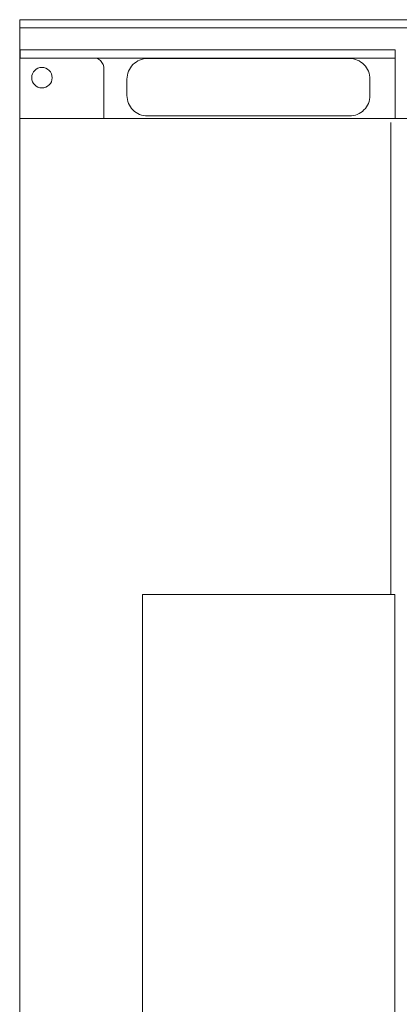
# Model space of a CAD drawing. Units: millimetres. Extents: x -2480 to 1252, y -848 to 1753.
# Drawn here: x -2480 to -2387, y 584 to 824 of the extents above; entities that cross this region are included whole.
import ezdxf

# ---------------------------------------------------------------- set-up
doc = ezdxf.new("R2010")
doc.units = ezdxf.units.MM
doc.header["$LTSCALE"] = 50.8
doc.layers.get('0').update_dxf_attribs({"lineweight": 15})
for name, color, linetype, lineweight in [('レイヤー_1', 7, 'Continuous', 15), ('一般', 7, 'Continuous', 5), ('寸法', 7, 'Continuous', 5)]:
    doc.layers.add(name, color=color, linetype=linetype, lineweight=lineweight)

msp = doc.modelspace()

# ---------------------------------------------------------------- linework, layer by layer
at = {"linetype": 'Continuous', "lineweight": 15}
for p, q in [((-2479.54, 822.11), (-1589.54, 822.11)), ((-2479.6, 800.03), (-1589.6, 800.03)), ((-2389.14, 799.03), (-2389.14, 684))]:
    msp.add_line(p, q, dxfattribs=at)
at = {"layer": 'レイヤー_1', "lineweight": 15}
for points in [[(-1589.54, 344.11), (-2479.54, 344.11), (-2479.54, 824.11), (-1589.54, 824.11)], [(-2388.13, 484.03), (-2449.63, 484.03), (-2449.63, 684.03), (-2388.13, 684.03)]]:
    msp.add_lwpolyline(points, close=True, dxfattribs=at)
at = {"layer": '一般', "linetype": 'Continuous', "lineweight": 15}
msp.add_line((-2388.06, 816.71), (-2388.06, 800.21), dxfattribs=at)

# ---------------------------------------------------------------- next in the draw order: wipeouts: each hides what was drawn before it
at = {"linetype": 'Continuous', "lineweight": 15}
for points in [[(-2464.56, 814.99), (-2461.99, 814.99), (-2461.97, 814.99), (-2461.95, 814.99), (-2461.94, 814.99), (-2461.92, 814.99), (-2461.9, 814.99), (-2461.88, 814.99), (-2461.86, 814.99), (-2461.85, 814.99), (-2461.83, 814.99), (-2461.81, 814.99), (-2461.79, 814.99), (-2461.77, 814.99), (-2461.76, 814.98), (-2461.74, 814.98), (-2461.72, 814.98), (-2461.7, 814.98), (-2461.68, 814.98), (-2461.67, 814.98), (-2461.65, 814.97), (-2461.63, 814.97), (-2461.61, 814.97), (-2461.6, 814.97), (-2461.58, 814.96), (-2461.56, 814.96), (-2461.54, 814.96), (-2461.52, 814.96), (-2461.51, 814.95), (-2461.49, 814.95), (-2461.47, 814.95), (-2461.45, 814.94), (-2461.44, 814.94), (-2461.42, 814.94), (-2461.4, 814.93), (-2461.38, 814.93), (-2461.37, 814.93), (-2461.35, 814.92), (-2461.33, 814.92), (-2461.31, 814.91), (-2461.3, 814.91), (-2461.28, 814.91), (-2461.26, 814.9), (-2461.24, 814.9), (-2461.23, 814.89), (-2461.21, 814.89), (-2461.19, 814.88), (-2461.17, 814.88), (-2461.16, 814.87), (-2461.14, 814.87), (-2461.12, 814.86), (-2461.11, 814.86), (-2461.09, 814.85), (-2461.07, 814.85), (-2461.05, 814.84), (-2461.04, 814.83), (-2461.02, 814.83), (-2461, 814.82), (-2460.99, 814.82), (-2460.97, 814.81), (-2460.95, 814.8), (-2460.94, 814.8), (-2460.92, 814.79), (-2460.9, 814.78), (-2460.89, 814.78), (-2460.87, 814.77), (-2460.85, 814.76), (-2460.84, 814.76), (-2460.82, 814.75), (-2460.8, 814.74), (-2460.79, 814.74), (-2460.77, 814.73), (-2460.75, 814.72), (-2460.74, 814.71), (-2460.72, 814.7), (-2460.7, 814.7), (-2460.69, 814.69), (-2460.67, 814.68), (-2460.66, 814.67), (-2460.64, 814.66), (-2460.62, 814.66), (-2460.61, 814.65), (-2460.59, 814.64), (-2460.58, 814.63), (-2460.56, 814.62), (-2460.55, 814.61), (-2460.53, 814.6), (-2460.51, 814.6), (-2460.5, 814.59), (-2460.48, 814.58), (-2460.47, 814.57), (-2460.45, 814.56), (-2460.44, 814.55), (-2460.42, 814.54), (-2460.41, 814.53), (-2460.39, 814.52), (-2460.38, 814.51), (-2460.36, 814.5), (-2460.35, 814.49), (-2460.33, 814.48), (-2460.32, 814.47), (-2460.3, 814.46), (-2460.29, 814.45), (-2460.27, 814.44), (-2460.26, 814.43), (-2460.24, 814.42), (-2460.23, 814.41), (-2460.22, 814.4), (-2460.2, 814.38), (-2460.19, 814.37), (-2460.17, 814.36), (-2460.16, 814.35), (-2460.14, 814.34), (-2460.13, 814.33), (-2460.12, 814.32), (-2460.1, 814.31), (-2460.09, 814.29), (-2460.08, 814.28), (-2460.06, 814.27), (-2460.05, 814.26), (-2460.04, 814.25), (-2460.02, 814.23), (-2460.01, 814.22), (-2460, 814.21), (-2459.98, 814.2), (-2459.97, 814.19), (-2459.96, 814.17), (-2459.94, 814.16), (-2459.93, 814.15), (-2459.92, 814.14), (-2459.91, 814.12), (-2459.89, 814.11), (-2459.88, 814.1), (-2459.87, 814.08), (-2459.86, 814.07), (-2459.84, 814.06), (-2459.83, 814.04), (-2459.82, 814.03), (-2459.81, 814.02), (-2459.79, 814), (-2459.78, 813.99), (-2459.77, 813.98), (-2459.76, 813.96), (-2459.75, 813.95), (-2459.74, 813.94), (-2459.72, 813.92), (-2459.71, 813.91), (-2459.7, 813.89), (-2459.69, 813.88), (-2459.68, 813.87), (-2459.67, 813.85), (-2459.66, 813.84), (-2459.65, 813.82), (-2459.64, 813.81), (-2459.63, 813.79), (-2459.61, 813.78), (-2459.6, 813.77), (-2459.59, 813.75), (-2459.58, 813.74), (-2459.57, 813.72), (-2459.56, 813.71), (-2459.55, 813.69), (-2459.54, 813.68), (-2459.53, 813.66), (-2459.52, 813.65), (-2459.51, 813.63), (-2459.5, 813.62), (-2459.5, 813.6), (-2459.49, 813.59), (-2459.48, 813.57), (-2459.47, 813.55), (-2459.46, 813.54), (-2459.45, 813.52), (-2459.44, 813.51), (-2459.43, 813.49), (-2459.42, 813.48), (-2459.41, 813.46), (-2459.41, 813.44), (-2459.4, 813.43), (-2459.39, 813.41), (-2459.38, 813.4), (-2459.37, 813.38), (-2459.36, 813.36), (-2459.36, 813.35), (-2459.35, 813.33), (-2459.34, 813.32), (-2459.33, 813.3), (-2459.33, 813.28), (-2459.32, 813.27), (-2459.31, 813.25), (-2459.3, 813.23), (-2459.3, 813.22), (-2459.29, 813.2), (-2459.28, 813.18), (-2459.28, 813.17), (-2459.27, 813.15), (-2459.26, 813.13), (-2459.26, 813.12), (-2459.25, 813.1), (-2459.24, 813.08), (-2459.24, 813.07), (-2459.23, 813.05), (-2459.22, 813.03), (-2459.22, 813.02), (-2459.21, 813), (-2459.21, 812.98), (-2459.2, 812.97), (-2459.2, 812.95), (-2459.19, 812.93), (-2459.19, 812.91), (-2459.18, 812.9), (-2459.18, 812.88), (-2459.17, 812.86), (-2459.17, 812.84), (-2459.16, 812.83), (-2459.16, 812.81), (-2459.15, 812.79), (-2459.15, 812.78), (-2459.14, 812.76), (-2459.14, 812.74), (-2459.13, 812.72), (-2459.13, 812.71), (-2459.13, 812.69), (-2459.12, 812.67), (-2459.12, 812.65), (-2459.12, 812.64), (-2459.11, 812.62), (-2459.11, 812.6), (-2459.11, 812.58), (-2459.1, 812.56), (-2459.1, 812.55), (-2459.1, 812.53), (-2459.09, 812.51), (-2459.09, 812.49), (-2459.09, 812.48), (-2459.09, 812.46), (-2459.08, 812.44), (-2459.08, 812.42), (-2459.08, 812.4), (-2459.08, 812.39), (-2459.08, 812.37), (-2459.07, 812.35), (-2459.07, 812.33), (-2459.07, 812.31), (-2459.07, 812.3), (-2459.07, 812.28), (-2459.07, 812.26), (-2459.06, 812.24), (-2459.06, 812.23), (-2459.06, 812.21), (-2459.06, 812.19), (-2459.06, 812.17), (-2459.06, 812.15), (-2459.06, 812.14), (-2459.06, 812.12), (-2459.06, 812.1), (-2459.06, 812.08), (-2459.06, 812.06), (-2459.06, 799.99)], [(-2399.22, 814.64), (-2399.19, 814.64), (-2399.16, 814.64), (-2399.13, 814.64), (-2399.1, 814.64), (-2399.06, 814.64), (-2399.03, 814.64), (-2399, 814.64), (-2398.97, 814.64), (-2398.94, 814.64), (-2398.91, 814.63), (-2398.88, 814.63), (-2398.85, 814.63), (-2398.82, 814.63), (-2398.79, 814.63), (-2398.76, 814.62), (-2398.73, 814.62), (-2398.7, 814.62), (-2398.67, 814.61), (-2398.64, 814.61), (-2398.61, 814.61), (-2398.58, 814.6), (-2398.55, 814.6), (-2398.52, 814.59), (-2398.48, 814.59), (-2398.45, 814.59), (-2398.42, 814.58), (-2398.39, 814.58), (-2398.36, 814.57), (-2398.33, 814.56), (-2398.3, 814.56), (-2398.27, 814.55), (-2398.24, 814.55), (-2398.21, 814.54), (-2398.18, 814.54), (-2398.15, 814.53), (-2398.12, 814.52), (-2398.09, 814.52), (-2398.06, 814.51), (-2398.03, 814.5), (-2398, 814.49), (-2397.97, 814.49), (-2397.94, 814.48), (-2397.91, 814.47), (-2397.88, 814.46), (-2397.86, 814.45), (-2397.83, 814.45), (-2397.8, 814.44), (-2397.77, 814.43), (-2397.74, 814.42), (-2397.71, 814.41), (-2397.68, 814.4), (-2397.65, 814.39), (-2397.62, 814.38), (-2397.59, 814.37), (-2397.56, 814.36), (-2397.53, 814.35), (-2397.51, 814.34), (-2397.48, 814.33), (-2397.45, 814.32), (-2397.42, 814.31), (-2397.39, 814.3), (-2397.36, 814.29), (-2397.33, 814.27), (-2397.3, 814.26), (-2397.28, 814.25), (-2397.25, 814.24), (-2397.22, 814.23), (-2397.19, 814.21), (-2397.16, 814.2), (-2397.14, 814.19), (-2397.11, 814.18), (-2397.08, 814.16), (-2397.05, 814.15), (-2397.03, 814.14), (-2397, 814.12), (-2396.97, 814.11), (-2396.94, 814.1), (-2396.92, 814.08), (-2396.89, 814.07), (-2396.86, 814.05), (-2396.83, 814.04), (-2396.81, 814.02), (-2396.78, 814.01), (-2396.75, 813.99), (-2396.73, 813.98), (-2396.7, 813.96), (-2396.67, 813.95), (-2396.65, 813.93), (-2396.62, 813.92), (-2396.6, 813.9), (-2396.57, 813.88), (-2396.54, 813.87), (-2396.52, 813.85), (-2396.49, 813.83), (-2396.47, 813.82), (-2396.44, 813.8), (-2396.42, 813.78), (-2396.39, 813.77), (-2396.36, 813.75), (-2396.34, 813.73), (-2396.31, 813.71), (-2396.29, 813.7), (-2396.26, 813.68), (-2396.24, 813.66), (-2396.22, 813.64), (-2396.19, 813.62), (-2396.17, 813.6), (-2396.14, 813.59), (-2396.12, 813.57), (-2396.09, 813.55), (-2396.07, 813.53), (-2396.05, 813.51), (-2396.02, 813.49), (-2396, 813.47), (-2395.98, 813.45), (-2395.95, 813.43), (-2395.93, 813.41), (-2395.91, 813.39), (-2395.88, 813.37), (-2395.86, 813.35), (-2395.84, 813.33), (-2395.82, 813.31), (-2395.79, 813.29), (-2395.77, 813.27), (-2395.75, 813.24), (-2395.73, 813.22), (-2395.7, 813.2), (-2395.68, 813.18), (-2395.66, 813.16), (-2395.64, 813.14), (-2395.62, 813.11), (-2395.6, 813.09), (-2395.58, 813.07), (-2395.56, 813.05), (-2395.53, 813.02), (-2395.51, 813), (-2395.49, 812.98), (-2395.47, 812.96), (-2395.45, 812.93), (-2395.43, 812.91), (-2395.41, 812.89), (-2395.39, 812.86), (-2395.37, 812.84), (-2395.35, 812.82), (-2395.33, 812.79), (-2395.31, 812.77), (-2395.3, 812.74), (-2395.28, 812.72), (-2395.26, 812.7), (-2395.24, 812.67), (-2395.22, 812.65), (-2395.2, 812.62), (-2395.18, 812.6), (-2395.17, 812.57), (-2395.15, 812.55), (-2395.13, 812.52), (-2395.11, 812.5), (-2395.1, 812.47), (-2395.08, 812.45), (-2395.06, 812.42), (-2395.04, 812.4), (-2395.03, 812.37), (-2395.01, 812.34), (-2394.99, 812.32), (-2394.98, 812.29), (-2394.96, 812.27), (-2394.95, 812.24), (-2394.93, 812.21), (-2394.91, 812.19), (-2394.9, 812.16), (-2394.88, 812.14), (-2394.87, 812.11), (-2394.85, 812.08), (-2394.84, 812.05), (-2394.82, 812.03), (-2394.81, 812), (-2394.79, 811.97), (-2394.78, 811.95), (-2394.77, 811.92), (-2394.75, 811.89), (-2394.74, 811.86), (-2394.72, 811.84), (-2394.71, 811.81), (-2394.7, 811.78), (-2394.69, 811.75), (-2394.67, 811.73), (-2394.66, 811.7), (-2394.65, 811.67), (-2394.63, 811.64), (-2394.62, 811.61), (-2394.61, 811.59), (-2394.6, 811.56), (-2394.59, 811.53), (-2394.58, 811.5), (-2394.56, 811.47), (-2394.55, 811.44), (-2394.54, 811.41), (-2394.53, 811.39), (-2394.52, 811.36), (-2394.51, 811.33), (-2394.5, 811.3), (-2394.49, 811.27), (-2394.48, 811.24), (-2394.47, 811.21), (-2394.46, 811.18), (-2394.45, 811.15), (-2394.44, 811.12), (-2394.43, 811.1), (-2394.42, 811.07), (-2394.42, 811.04), (-2394.41, 811.01), (-2394.4, 810.98), (-2394.39, 810.95), (-2394.38, 810.92), (-2394.38, 810.89), (-2394.37, 810.86), (-2394.36, 810.83), (-2394.35, 810.8), (-2394.35, 810.77), (-2394.34, 810.74), (-2394.33, 810.71), (-2394.33, 810.68), (-2394.32, 810.65), (-2394.31, 810.62), (-2394.31, 810.59), (-2394.3, 810.56), (-2394.3, 810.53), (-2394.29, 810.5), (-2394.29, 810.47), (-2394.28, 810.44), (-2394.28, 810.41), (-2394.27, 810.38), (-2394.27, 810.35), (-2394.26, 810.32), (-2394.26, 810.29), (-2394.26, 810.26), (-2394.25, 810.23), (-2394.25, 810.19), (-2394.25, 810.16), (-2394.24, 810.13), (-2394.24, 810.1), (-2394.24, 810.07), (-2394.23, 810.04), (-2394.23, 810.01), (-2394.23, 809.98), (-2394.23, 809.95), (-2394.23, 809.92), (-2394.22, 809.89), (-2394.22, 809.86), (-2394.22, 809.83), (-2394.22, 809.8), (-2394.22, 809.77), (-2394.22, 809.74), (-2394.22, 809.71), (-2394.22, 809.67), (-2394.22, 809.64), (-2394.22, 805.64), (-2394.22, 805.61), (-2394.22, 805.58), (-2394.22, 805.55), (-2394.22, 805.52), (-2394.22, 805.49), (-2394.22, 805.46), (-2394.22, 805.43), (-2394.22, 805.4), (-2394.23, 805.37), (-2394.23, 805.34), (-2394.23, 805.31), (-2394.23, 805.28), (-2394.23, 805.25), (-2394.24, 805.21), (-2394.24, 805.18), (-2394.24, 805.15), (-2394.25, 805.12), (-2394.25, 805.09), (-2394.25, 805.06), (-2394.26, 805.03), (-2394.26, 805), (-2394.26, 804.97), (-2394.27, 804.94), (-2394.27, 804.91), (-2394.28, 804.88), (-2394.28, 804.85), (-2394.29, 804.82), (-2394.29, 804.79), (-2394.3, 804.76), (-2394.3, 804.73), (-2394.31, 804.7), (-2394.31, 804.67), (-2394.32, 804.64), (-2394.33, 804.61), (-2394.33, 804.58), (-2394.34, 804.55), (-2394.35, 804.52), (-2394.35, 804.49), (-2394.36, 804.46), (-2394.37, 804.43), (-2394.38, 804.4), (-2394.38, 804.37), (-2394.39, 804.34), (-2394.4, 804.31), (-2394.41, 804.28), (-2394.42, 804.25), (-2394.42, 804.22), (-2394.43, 804.19), (-2394.44, 804.16), (-2394.45, 804.13), (-2394.46, 804.1), (-2394.47, 804.08), (-2394.48, 804.05), (-2394.49, 804.02), (-2394.5, 803.99), (-2394.51, 803.96), (-2394.52, 803.93), (-2394.53, 803.9), (-2394.54, 803.87), (-2394.55, 803.84), (-2394.56, 803.82), (-2394.58, 803.79), (-2394.59, 803.76), (-2394.6, 803.73), (-2394.61, 803.7), (-2394.62, 803.67), (-2394.63, 803.65), (-2394.65, 803.62), (-2394.66, 803.59), (-2394.67, 803.56), (-2394.69, 803.53), (-2394.7, 803.51), (-2394.71, 803.48), (-2394.72, 803.45), (-2394.74, 803.42), (-2394.75, 803.4), (-2394.77, 803.37), (-2394.78, 803.34), (-2394.79, 803.31), (-2394.81, 803.29), (-2394.82, 803.26), (-2394.84, 803.23), (-2394.85, 803.21), (-2394.87, 803.18), (-2394.88, 803.15), (-2394.9, 803.13), (-2394.91, 803.1), (-2394.93, 803.07), (-2394.95, 803.05), (-2394.96, 803.02), (-2394.98, 802.99), (-2394.99, 802.97), (-2395.01, 802.94), (-2395.03, 802.92), (-2395.04, 802.89), (-2395.06, 802.87), (-2395.08, 802.84), (-2395.1, 802.82), (-2395.11, 802.79), (-2395.13, 802.76), (-2395.15, 802.74), (-2395.17, 802.71), (-2395.18, 802.69), (-2395.2, 802.67), (-2395.22, 802.64), (-2395.24, 802.62), (-2395.26, 802.59), (-2395.28, 802.57), (-2395.3, 802.54), (-2395.31, 802.52), (-2395.33, 802.5), (-2395.35, 802.47), (-2395.37, 802.45), (-2395.39, 802.42), (-2395.41, 802.4), (-2395.43, 802.38), (-2395.45, 802.35), (-2395.47, 802.33), (-2395.49, 802.31), (-2395.51, 802.29), (-2395.53, 802.26), (-2395.56, 802.24), (-2395.58, 802.22), (-2395.6, 802.2), (-2395.62, 802.17), (-2395.64, 802.15), (-2395.66, 802.13), (-2395.68, 802.11), (-2395.7, 802.09), (-2395.73, 802.07), (-2395.75, 802.04), (-2395.77, 802.02), (-2395.79, 802), (-2395.82, 801.98), (-2395.84, 801.96), (-2395.86, 801.94), (-2395.88, 801.92), (-2395.91, 801.9), (-2395.93, 801.88), (-2395.95, 801.86), (-2395.98, 801.84), (-2396, 801.82), (-2396.02, 801.8), (-2396.05, 801.78), (-2396.07, 801.76), (-2396.09, 801.74), (-2396.12, 801.72), (-2396.14, 801.7), (-2396.17, 801.68), (-2396.19, 801.66), (-2396.22, 801.65), (-2396.24, 801.63), (-2396.26, 801.61), (-2396.29, 801.59), (-2396.31, 801.57), (-2396.34, 801.56), (-2396.36, 801.54), (-2396.39, 801.52), (-2396.42, 801.5), (-2396.44, 801.49), (-2396.47, 801.47), (-2396.49, 801.45), (-2396.52, 801.44), (-2396.54, 801.42), (-2396.57, 801.4), (-2396.6, 801.39), (-2396.62, 801.37), (-2396.65, 801.36), (-2396.67, 801.34), (-2396.7, 801.32), (-2396.73, 801.31), (-2396.75, 801.29), (-2396.78, 801.28), (-2396.81, 801.26), (-2396.83, 801.25), (-2396.86, 801.23), (-2396.89, 801.22), (-2396.92, 801.21), (-2396.94, 801.19), (-2396.97, 801.18), (-2397, 801.16), (-2397.03, 801.15), (-2397.05, 801.14), (-2397.08, 801.12), (-2397.11, 801.11), (-2397.14, 801.1), (-2397.16, 801.09), (-2397.19, 801.07), (-2397.22, 801.06), (-2397.25, 801.05), (-2397.28, 801.04), (-2397.3, 801.02), (-2397.33, 801.01), (-2397.36, 801), (-2397.39, 800.99), (-2397.42, 800.98), (-2397.45, 800.97), (-2397.48, 800.96), (-2397.51, 800.95), (-2397.53, 800.94), (-2397.56, 800.93), (-2397.59, 800.92), (-2397.62, 800.91), (-2397.65, 800.9), (-2397.68, 800.89), (-2397.71, 800.88), (-2397.74, 800.87), (-2397.77, 800.86), (-2397.8, 800.85), (-2397.83, 800.84), (-2397.86, 800.83), (-2397.88, 800.82), (-2397.91, 800.82), (-2397.94, 800.81), (-2397.97, 800.8), (-2398, 800.79), (-2398.03, 800.79), (-2398.06, 800.78), (-2398.09, 800.77), (-2398.12, 800.77), (-2398.15, 800.76), (-2398.18, 800.75), (-2398.21, 800.75), (-2398.24, 800.74), (-2398.27, 800.73), (-2398.3, 800.73), (-2398.33, 800.72), (-2398.36, 800.72), (-2398.39, 800.71), (-2398.42, 800.71), (-2398.45, 800.7), (-2398.48, 800.7), (-2398.52, 800.69), (-2398.55, 800.69), (-2398.58, 800.69), (-2398.61, 800.68), (-2398.64, 800.68), (-2398.67, 800.67), (-2398.7, 800.67), (-2398.73, 800.67), (-2398.76, 800.67), (-2398.79, 800.66), (-2398.82, 800.66), (-2398.85, 800.66), (-2398.88, 800.66), (-2398.91, 800.65), (-2398.94, 800.65), (-2398.97, 800.65), (-2399, 800.65), (-2399.03, 800.65), (-2399.06, 800.65), (-2399.1, 800.65), (-2399.13, 800.64), (-2399.16, 800.64), (-2399.19, 800.64), (-2399.22, 800.64), (-2448.46, 800.64), (-2448.49, 800.64), (-2448.52, 800.64), (-2448.56, 800.64), (-2448.59, 800.65), (-2448.62, 800.65), (-2448.65, 800.65), (-2448.68, 800.65), (-2448.71, 800.65), (-2448.74, 800.65), (-2448.77, 800.65), (-2448.8, 800.66), (-2448.83, 800.66), (-2448.86, 800.66), (-2448.89, 800.66), (-2448.92, 800.67), (-2448.95, 800.67), (-2448.98, 800.67), (-2449.01, 800.67), (-2449.04, 800.68), (-2449.08, 800.68), (-2449.11, 800.69), (-2449.14, 800.69), (-2449.17, 800.69), (-2449.2, 800.7), (-2449.23, 800.7), (-2449.26, 800.71), (-2449.29, 800.71), (-2449.32, 800.72), (-2449.35, 800.72), (-2449.38, 800.73), (-2449.41, 800.73), (-2449.44, 800.74), (-2449.47, 800.75), (-2449.5, 800.75), (-2449.53, 800.76), (-2449.56, 800.77), (-2449.59, 800.77), (-2449.62, 800.78), (-2449.65, 800.79), (-2449.68, 800.79), (-2449.71, 800.8), (-2449.74, 800.81), (-2449.77, 800.82), (-2449.8, 800.82), (-2449.83, 800.83), (-2449.86, 800.84), (-2449.89, 800.85), (-2449.91, 800.86), (-2449.94, 800.87), (-2449.97, 800.88), (-2450, 800.89), (-2450.03, 800.9), (-2450.06, 800.91), (-2450.09, 800.92), (-2450.12, 800.93), (-2450.15, 800.94), (-2450.18, 800.95), (-2450.21, 800.96), (-2450.23, 800.97), (-2450.26, 800.98), (-2450.29, 800.99), (-2450.32, 801), (-2450.35, 801.01), (-2450.38, 801.02), (-2450.4, 801.04), (-2450.43, 801.05), (-2450.46, 801.06), (-2450.49, 801.07), (-2450.52, 801.09), (-2450.55, 801.1), (-2450.57, 801.11), (-2450.6, 801.12), (-2450.63, 801.14), (-2450.66, 801.15), (-2450.68, 801.16), (-2450.71, 801.18), (-2450.74, 801.19), (-2450.77, 801.21), (-2450.79, 801.22), (-2450.82, 801.23), (-2450.85, 801.25), (-2450.87, 801.26), (-2450.9, 801.28), (-2450.93, 801.29), (-2450.95, 801.31), (-2450.98, 801.32), (-2451.01, 801.34), (-2451.03, 801.36), (-2451.06, 801.37), (-2451.09, 801.39), (-2451.11, 801.4), (-2451.14, 801.42), (-2451.16, 801.44), (-2451.19, 801.45), (-2451.22, 801.47), (-2451.24, 801.49), (-2451.27, 801.5), (-2451.29, 801.52), (-2451.32, 801.54), (-2451.34, 801.56), (-2451.37, 801.57), (-2451.39, 801.59), (-2451.42, 801.61), (-2451.44, 801.63), (-2451.47, 801.65), (-2451.49, 801.66), (-2451.51, 801.68), (-2451.54, 801.7), (-2451.56, 801.72), (-2451.59, 801.74), (-2451.61, 801.76), (-2451.63, 801.78), (-2451.66, 801.8), (-2451.68, 801.82), (-2451.71, 801.84), (-2451.73, 801.86), (-2451.75, 801.88), (-2451.78, 801.9), (-2451.8, 801.92), (-2451.82, 801.94), (-2451.84, 801.96), (-2451.87, 801.98), (-2451.89, 802), (-2451.91, 802.02), (-2451.93, 802.04), (-2451.95, 802.07), (-2451.98, 802.09), (-2452, 802.11), (-2452.02, 802.13), (-2452.04, 802.15), (-2452.06, 802.17), (-2452.08, 802.2), (-2452.11, 802.22), (-2452.13, 802.24), (-2452.15, 802.26), (-2452.17, 802.29), (-2452.19, 802.31), (-2452.21, 802.33), (-2452.23, 802.35), (-2452.25, 802.38), (-2452.27, 802.4), (-2452.29, 802.42), (-2452.31, 802.45), (-2452.33, 802.47), (-2452.35, 802.5), (-2452.37, 802.52), (-2452.39, 802.54), (-2452.4, 802.57), (-2452.42, 802.59), (-2452.44, 802.62), (-2452.46, 802.64), (-2452.48, 802.67), (-2452.5, 802.69), (-2452.52, 802.71), (-2452.53, 802.74), (-2452.55, 802.76), (-2452.57, 802.79), (-2452.59, 802.82), (-2452.6, 802.84), (-2452.62, 802.87), (-2452.64, 802.89), (-2452.65, 802.92), (-2452.67, 802.94), (-2452.69, 802.97), (-2452.7, 802.99), (-2452.72, 803.02), (-2452.74, 803.05), (-2452.75, 803.07), (-2452.77, 803.1), (-2452.78, 803.13), (-2452.8, 803.15), (-2452.81, 803.18), (-2452.83, 803.21), (-2452.84, 803.23), (-2452.86, 803.26), (-2452.87, 803.29), (-2452.89, 803.31), (-2452.9, 803.34), (-2452.92, 803.37), (-2452.93, 803.4), (-2452.94, 803.42), (-2452.96, 803.45), (-2452.97, 803.48), (-2452.98, 803.51), (-2453, 803.53), (-2453.01, 803.56), (-2453.02, 803.59), (-2453.03, 803.62), (-2453.05, 803.65), (-2453.06, 803.67), (-2453.07, 803.7), (-2453.08, 803.73), (-2453.09, 803.76), (-2453.11, 803.79), (-2453.12, 803.82), (-2453.13, 803.84), (-2453.14, 803.87), (-2453.15, 803.9), (-2453.16, 803.93), (-2453.17, 803.96), (-2453.18, 803.99), (-2453.19, 804.02), (-2453.2, 804.05), (-2453.21, 804.08), (-2453.22, 804.1), (-2453.23, 804.13), (-2453.24, 804.16), (-2453.25, 804.19), (-2453.26, 804.22), (-2453.27, 804.25), (-2453.27, 804.28), (-2453.28, 804.31), (-2453.29, 804.34), (-2453.3, 804.37), (-2453.31, 804.4), (-2453.31, 804.43), (-2453.32, 804.46), (-2453.33, 804.49), (-2453.33, 804.52), (-2453.34, 804.55), (-2453.35, 804.58), (-2453.35, 804.61), (-2453.36, 804.64), (-2453.37, 804.67), (-2453.37, 804.7), (-2453.38, 804.73), (-2453.38, 804.76), (-2453.39, 804.79), (-2453.39, 804.82), (-2453.4, 804.85), (-2453.4, 804.88), (-2453.41, 804.91), (-2453.41, 804.94), (-2453.42, 804.97), (-2453.42, 805), (-2453.43, 805.03), (-2453.43, 805.06), (-2453.43, 805.09), (-2453.44, 805.12), (-2453.44, 805.15), (-2453.44, 805.18), (-2453.44, 805.21), (-2453.45, 805.25), (-2453.45, 805.28), (-2453.45, 805.31), (-2453.45, 805.34), (-2453.46, 805.37), (-2453.46, 805.4), (-2453.46, 805.43), (-2453.46, 805.46), (-2453.46, 805.49), (-2453.46, 805.52), (-2453.46, 805.55), (-2453.46, 805.58), (-2453.46, 805.61), (-2453.46, 805.64), (-2453.46, 809.64), (-2453.46, 809.67), (-2453.46, 809.71), (-2453.46, 809.74), (-2453.46, 809.77), (-2453.46, 809.8), (-2453.46, 809.83), (-2453.46, 809.86), (-2453.46, 809.89), (-2453.46, 809.92), (-2453.45, 809.95), (-2453.45, 809.98), (-2453.45, 810.01), (-2453.45, 810.04), (-2453.44, 810.07), (-2453.44, 810.1), (-2453.44, 810.13), (-2453.44, 810.16), (-2453.43, 810.19), (-2453.43, 810.23), (-2453.43, 810.26), (-2453.42, 810.29), (-2453.42, 810.32), (-2453.41, 810.35), (-2453.41, 810.38), (-2453.4, 810.41), (-2453.4, 810.44), (-2453.39, 810.47), (-2453.39, 810.5), (-2453.38, 810.53), (-2453.38, 810.56), (-2453.37, 810.59), (-2453.37, 810.62), (-2453.36, 810.65), (-2453.35, 810.68), (-2453.35, 810.71), (-2453.34, 810.74), (-2453.33, 810.77), (-2453.33, 810.8), (-2453.32, 810.83), (-2453.31, 810.86), (-2453.31, 810.89), (-2453.3, 810.92), (-2453.29, 810.95), (-2453.28, 810.98), (-2453.27, 811.01), (-2453.27, 811.04), (-2453.26, 811.07), (-2453.25, 811.1), (-2453.24, 811.12), (-2453.23, 811.15), (-2453.22, 811.18), (-2453.21, 811.21), (-2453.2, 811.24), (-2453.19, 811.27), (-2453.18, 811.3), (-2453.17, 811.33), (-2453.16, 811.36), (-2453.15, 811.39), (-2453.14, 811.41), (-2453.13, 811.44), (-2453.12, 811.47), (-2453.11, 811.5), (-2453.09, 811.53), (-2453.08, 811.56), (-2453.07, 811.59), (-2453.06, 811.61), (-2453.05, 811.64), (-2453.03, 811.67), (-2453.02, 811.7), (-2453.01, 811.73), (-2453, 811.75), (-2452.98, 811.78), (-2452.97, 811.81), (-2452.96, 811.84), (-2452.94, 811.86), (-2452.93, 811.89), (-2452.92, 811.92), (-2452.9, 811.95), (-2452.89, 811.97), (-2452.87, 812), (-2452.86, 812.03), (-2452.84, 812.05), (-2452.83, 812.08), (-2452.81, 812.11), (-2452.8, 812.14), (-2452.78, 812.16), (-2452.77, 812.19), (-2452.75, 812.21), (-2452.74, 812.24), (-2452.72, 812.27), (-2452.7, 812.29), (-2452.69, 812.32), (-2452.67, 812.34), (-2452.65, 812.37), (-2452.64, 812.4), (-2452.62, 812.42), (-2452.6, 812.45), (-2452.59, 812.47), (-2452.57, 812.5), (-2452.55, 812.52), (-2452.53, 812.55), (-2452.52, 812.57), (-2452.5, 812.6), (-2452.48, 812.62), (-2452.46, 812.65), (-2452.44, 812.67), (-2452.42, 812.7), (-2452.4, 812.72), (-2452.39, 812.74), (-2452.37, 812.77), (-2452.35, 812.79), (-2452.33, 812.82), (-2452.31, 812.84), (-2452.29, 812.86), (-2452.27, 812.89), (-2452.25, 812.91), (-2452.23, 812.93), (-2452.21, 812.96), (-2452.19, 812.98), (-2452.17, 813), (-2452.15, 813.02), (-2452.13, 813.05), (-2452.11, 813.07), (-2452.08, 813.09), (-2452.06, 813.11), (-2452.04, 813.14), (-2452.02, 813.16), (-2452, 813.18), (-2451.98, 813.2), (-2451.95, 813.22), (-2451.93, 813.24), (-2451.91, 813.27), (-2451.89, 813.29), (-2451.87, 813.31), (-2451.84, 813.33), (-2451.82, 813.35), (-2451.8, 813.37), (-2451.78, 813.39), (-2451.75, 813.41), (-2451.73, 813.43), (-2451.71, 813.45), (-2451.68, 813.47), (-2451.66, 813.49), (-2451.63, 813.51), (-2451.61, 813.53), (-2451.59, 813.55), (-2451.56, 813.57), (-2451.54, 813.59), (-2451.51, 813.6), (-2451.49, 813.62), (-2451.47, 813.64), (-2451.44, 813.66), (-2451.42, 813.68), (-2451.39, 813.7), (-2451.37, 813.71), (-2451.34, 813.73), (-2451.32, 813.75), (-2451.29, 813.77), (-2451.27, 813.78), (-2451.24, 813.8), (-2451.22, 813.82), (-2451.19, 813.83), (-2451.16, 813.85), (-2451.14, 813.87), (-2451.11, 813.88), (-2451.09, 813.9), (-2451.06, 813.92), (-2451.03, 813.93), (-2451.01, 813.95), (-2450.98, 813.96), (-2450.95, 813.98), (-2450.93, 813.99), (-2450.9, 814.01), (-2450.87, 814.02), (-2450.85, 814.04), (-2450.82, 814.05), (-2450.79, 814.07), (-2450.77, 814.08), (-2450.74, 814.1), (-2450.71, 814.11), (-2450.68, 814.12), (-2450.66, 814.14), (-2450.63, 814.15), (-2450.6, 814.16), (-2450.57, 814.18), (-2450.55, 814.19), (-2450.52, 814.2), (-2450.49, 814.21), (-2450.46, 814.23), (-2450.43, 814.24), (-2450.4, 814.25), (-2450.38, 814.26), (-2450.35, 814.27), (-2450.32, 814.29), (-2450.29, 814.3), (-2450.26, 814.31), (-2450.23, 814.32), (-2450.21, 814.33), (-2450.18, 814.34), (-2450.15, 814.35), (-2450.12, 814.36), (-2450.09, 814.37), (-2450.06, 814.38), (-2450.03, 814.39), (-2450, 814.4), (-2449.97, 814.41), (-2449.94, 814.42), (-2449.91, 814.43), (-2449.89, 814.44), (-2449.86, 814.45), (-2449.83, 814.45), (-2449.8, 814.46), (-2449.77, 814.47), (-2449.74, 814.48), (-2449.71, 814.49), (-2449.68, 814.49), (-2449.65, 814.5), (-2449.62, 814.51), (-2449.59, 814.52), (-2449.56, 814.52), (-2449.53, 814.53), (-2449.5, 814.54), (-2449.47, 814.54), (-2449.44, 814.55), (-2449.41, 814.55), (-2449.38, 814.56), (-2449.35, 814.56), (-2449.32, 814.57), (-2449.29, 814.58), (-2449.26, 814.58), (-2449.23, 814.59), (-2449.2, 814.59), (-2449.17, 814.59), (-2449.14, 814.6), (-2449.11, 814.6), (-2449.08, 814.61), (-2449.04, 814.61), (-2449.01, 814.61), (-2448.98, 814.62), (-2448.95, 814.62), (-2448.92, 814.62), (-2448.89, 814.63), (-2448.86, 814.63), (-2448.83, 814.63), (-2448.8, 814.63), (-2448.77, 814.63), (-2448.74, 814.64), (-2448.71, 814.64), (-2448.68, 814.64), (-2448.65, 814.64), (-2448.62, 814.64), (-2448.59, 814.64), (-2448.56, 814.64), (-2448.52, 814.64), (-2448.49, 814.64), (-2448.46, 814.64)], [(-2472.68, 807.98), (-2472.73, 807.94), (-2472.78, 807.91), (-2472.83, 807.87), (-2472.89, 807.84), (-2472.94, 807.81), (-2472.99, 807.78), (-2473.05, 807.75), (-2473.1, 807.72), (-2473.16, 807.7), (-2473.21, 807.67), (-2473.27, 807.65), (-2473.33, 807.63), (-2473.38, 807.61), (-2473.44, 807.59), (-2473.5, 807.57), (-2473.56, 807.56), (-2473.62, 807.54), (-2473.68, 807.53), (-2473.74, 807.52), (-2473.8, 807.51), (-2473.86, 807.5), (-2473.92, 807.49), (-2473.98, 807.49), (-2474.05, 807.48), (-2474.11, 807.48), (-2474.17, 807.48), (-2474.23, 807.48), (-2474.29, 807.48), (-2474.35, 807.48), (-2474.41, 807.49), (-2474.47, 807.5), (-2474.54, 807.5), (-2474.6, 807.51), (-2474.66, 807.52), (-2474.72, 807.54), (-2474.78, 807.55), (-2474.84, 807.57), (-2474.89, 807.58), (-2474.95, 807.6), (-2475.01, 807.62), (-2475.07, 807.64), (-2475.13, 807.66), (-2475.18, 807.69), (-2475.24, 807.71), (-2475.29, 807.74), (-2475.35, 807.77), (-2475.4, 807.8), (-2475.46, 807.83), (-2475.51, 807.86), (-2475.56, 807.89), (-2475.61, 807.93), (-2475.66, 807.96), (-2475.71, 808), (-2475.76, 808.04), (-2475.8, 808.08), (-2475.85, 808.12), (-2475.9, 808.16), (-2475.94, 808.2), (-2475.98, 808.25), (-2476.03, 808.29), (-2476.07, 808.34), (-2476.11, 808.38), (-2476.14, 808.43), (-2476.18, 808.48), (-2476.22, 808.53), (-2476.25, 808.58), (-2476.29, 808.63), (-2476.32, 808.68), (-2476.35, 808.74), (-2476.38, 808.79), (-2476.41, 808.84), (-2476.44, 808.9), (-2476.46, 808.95), (-2476.49, 809.01), (-2476.51, 809.07), (-2476.53, 809.12), (-2476.55, 809.18), (-2476.57, 809.24), (-2476.59, 809.3), (-2476.6, 809.36), (-2476.62, 809.42), (-2476.63, 809.48), (-2476.64, 809.54), (-2476.65, 809.6), (-2476.66, 809.66), (-2476.67, 809.72), (-2476.67, 809.78), (-2476.68, 809.84), (-2476.68, 809.9), (-2476.68, 809.97), (-2476.68, 810.03), (-2476.68, 810.09), (-2476.68, 810.15), (-2476.67, 810.21), (-2476.66, 810.27), (-2476.66, 810.33), (-2476.65, 810.39), (-2476.64, 810.45), (-2476.62, 810.51), (-2476.61, 810.57), (-2476.59, 810.63), (-2476.58, 810.69), (-2476.56, 810.75), (-2476.54, 810.81), (-2476.52, 810.87), (-2476.5, 810.92), (-2476.47, 810.98), (-2476.45, 811.04), (-2476.42, 811.09), (-2476.39, 811.15), (-2476.36, 811.2), (-2476.33, 811.25), (-2476.3, 811.31), (-2476.27, 811.36), (-2476.23, 811.41), (-2476.2, 811.46), (-2476.16, 811.51), (-2476.12, 811.55), (-2476.08, 811.6), (-2476.04, 811.65), (-2476, 811.69), (-2475.96, 811.74), (-2475.92, 811.78), (-2475.87, 811.82), (-2475.82, 811.86), (-2475.78, 811.9), (-2475.73, 811.94), (-2475.68, 811.98), (-2475.63, 812.02), (-2475.58, 812.05), (-2475.53, 812.08), (-2475.48, 812.12), (-2475.43, 812.15), (-2475.37, 812.18), (-2475.32, 812.21), (-2475.26, 812.23), (-2475.21, 812.26), (-2475.15, 812.28), (-2475.09, 812.31), (-2475.04, 812.33), (-2474.98, 812.35), (-2474.92, 812.37), (-2474.86, 812.38), (-2474.8, 812.4), (-2474.74, 812.42), (-2474.68, 812.43), (-2474.62, 812.44), (-2474.56, 812.45), (-2474.5, 812.46), (-2474.44, 812.47), (-2474.38, 812.47), (-2474.32, 812.48), (-2474.26, 812.48), (-2474.2, 812.48), (-2474.13, 812.48), (-2474.07, 812.48), (-2474.01, 812.47), (-2473.95, 812.47), (-2473.89, 812.46), (-2473.83, 812.45), (-2473.77, 812.44), (-2473.71, 812.43), (-2473.65, 812.42), (-2473.59, 812.41), (-2473.53, 812.39), (-2473.47, 812.38), (-2473.41, 812.36), (-2473.35, 812.34), (-2473.29, 812.32), (-2473.24, 812.29), (-2473.18, 812.27), (-2473.13, 812.24), (-2473.07, 812.22), (-2473.02, 812.19), (-2472.96, 812.16), (-2472.91, 812.13), (-2472.86, 812.1), (-2472.8, 812.07), (-2472.75, 812.03), (-2472.7, 812), (-2472.65, 811.96), (-2472.61, 811.92), (-2472.56, 811.88), (-2472.51, 811.84), (-2472.47, 811.8), (-2472.42, 811.76), (-2472.38, 811.71), (-2472.34, 811.67), (-2472.3, 811.62), (-2472.26, 811.58), (-2472.22, 811.53), (-2472.18, 811.48), (-2472.15, 811.43), (-2472.11, 811.38), (-2472.08, 811.33), (-2472.04, 811.28), (-2472.01, 811.22), (-2471.98, 811.17), (-2471.95, 811.12), (-2471.93, 811.06), (-2471.9, 811), (-2471.88, 810.95), (-2471.85, 810.89), (-2471.83, 810.83), (-2471.81, 810.78), (-2471.79, 810.72), (-2471.78, 810.66), (-2471.76, 810.6), (-2471.75, 810.54), (-2471.73, 810.48), (-2471.72, 810.42), (-2471.71, 810.36), (-2471.7, 810.3), (-2471.7, 810.24), (-2471.69, 810.18), (-2471.69, 810.12), (-2471.68, 810.05), (-2471.68, 809.99), (-2471.68, 809.93), (-2471.68, 809.87), (-2471.69, 809.81), (-2471.69, 809.75), (-2471.7, 809.69), (-2471.71, 809.63), (-2471.72, 809.56), (-2471.73, 809.5), (-2471.74, 809.44), (-2471.75, 809.38), (-2471.77, 809.33), (-2471.79, 809.27), (-2471.8, 809.21), (-2471.82, 809.15), (-2471.84, 809.09), (-2471.87, 809.03), (-2471.89, 808.98), (-2471.92, 808.92), (-2471.94, 808.87), (-2471.97, 808.81), (-2472, 808.76), (-2472.03, 808.71), (-2472.06, 808.65), (-2472.1, 808.6), (-2472.13, 808.55), (-2472.17, 808.5), (-2472.2, 808.45), (-2472.24, 808.4), (-2472.28, 808.36), (-2472.32, 808.31), (-2472.36, 808.27), (-2472.4, 808.22), (-2472.45, 808.18), (-2472.49, 808.14), (-2472.54, 808.09), (-2472.59, 808.06), (-2472.63, 808.02)]]:
    msp.add_wipeout(points, dxfattribs=at).dxf.layer = '一般'

# ---------------------------------------------------------------- next in the draw order: linework, layer by layer
at = {"layer": '一般', "linetype": 'Continuous', "lineweight": 15, "flags": 128}
msp.add_lwpolyline([(-2464.56, 814.99), (-2461.99, 814.99, -0.414214), (-2459.06, 812.06), (-2459.06, 799.99)], format="xyb", dxfattribs=at)
msp.add_lwpolyline([(-2453.46, 809.64, -0.414214), (-2448.46, 814.64), (-2399.22, 814.64, -0.414214), (-2394.22, 809.64), (-2394.22, 805.64, -0.414214), (-2399.22, 800.64), (-2448.46, 800.64, -0.414214), (-2453.46, 805.64)], format="xyb", close=True, dxfattribs=at)
at = {"layer": '一般', "linetype": 'Continuous', "lineweight": 15}
msp.add_circle((-2474.18, 809.98), 2.5, dxfattribs=at)

# ---------------------------------------------------------------- next in the draw order: wipeouts: each hides what was drawn before it
at = {"linetype": 'Continuous', "lineweight": 15}
msp.add_wipeout([(-2479.52, 816.76), (-2388.12, 816.76), (-2388.12, 814.76), (-2479.52, 814.76)], dxfattribs=at).dxf.layer = '寸法'

# ---------------------------------------------------------------- next in the draw order: linework, layer by layer
at = {"layer": '寸法', "linetype": 'Continuous', "lineweight": 15}
msp.add_lwpolyline([(-2479.52, 816.76), (-2388.12, 816.76), (-2388.12, 814.76), (-2479.52, 814.76)], close=True, dxfattribs=at)

doc.saveas('drawing.dxf')
